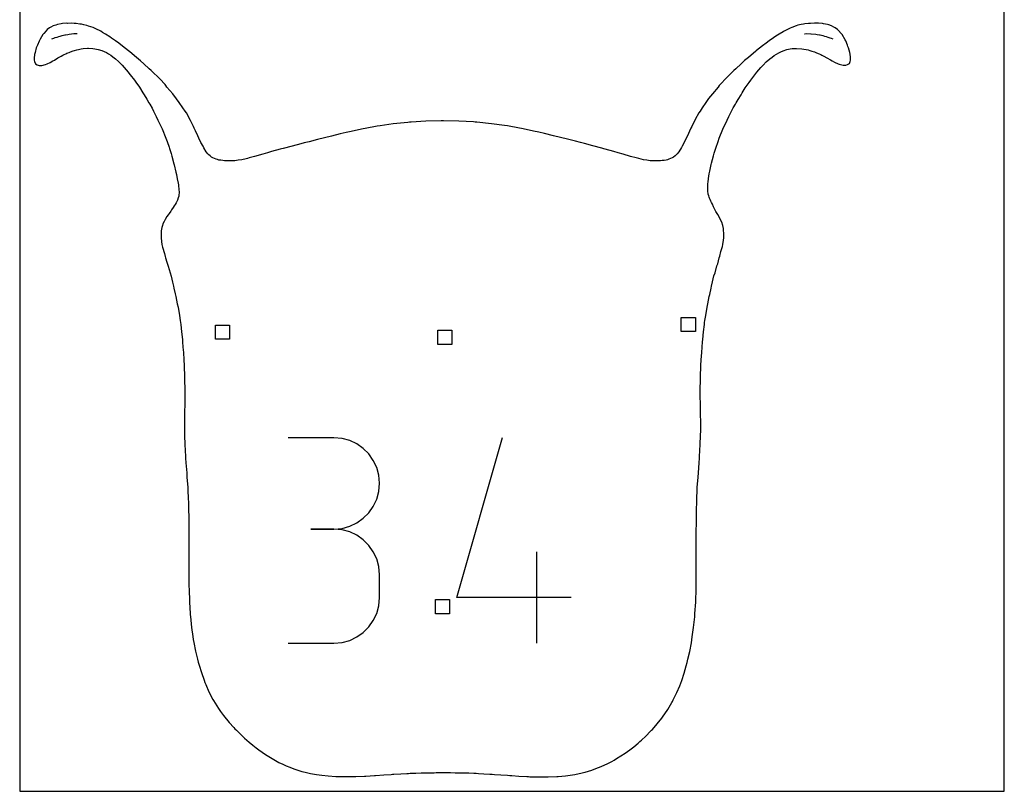
# Model space of a CAD drawing. Extents: x -1 to 226, y -75 to 31.
# Drawn here: x -1 to 16, y -72 to -59 of the extents above; entities that cross this region are included whole.
import ezdxf

# ---------------------------------------------------------------- set-up
doc = ezdxf.new("R2010")
doc.units = 0
doc.header["$MEASUREMENT"] = 0
for name, color, linetype in [('annotation', 7, 'Continuous'), ('boundary', 7, 'Continuous'), ('frame', 7, 'Continuous'), ('hole', 7, 'Continuous')]:
    doc.layers.add(name, color=color, linetype=linetype)

msp = doc.modelspace()

# ---------------------------------------------------------------- linework, layer by layer
at = {"layer": 'annotation', "color": 1}
for p, q in [((-0.65, -59.02), (-0.619, -59.01)), ((-0.619, -59.01), (-0.587, -59)), ((-0.587, -59), (-0.562, -58.991)), ((-0.562, -58.991), (-0.527, -58.983)), ((-0.527, -58.983), (-0.482, -58.97)), ((-0.482, -58.97), (-0.473, -58.969)), ((-0.473, -58.969), (-0.43, -58.962)), ((-0.43, -58.962), (-0.404, -58.956)), ((-0.404, -58.956), (-0.326, -58.948)), ((-0.326, -58.948), (-0.324, -58.948)), ((-0.324, -58.948), (-0.323, -58.948)), ((-0.323, -58.948), (-0.321, -58.948)), ((-0.321, -58.948), (-0.265, -58.947)), ((12.518, -58.952), (12.525, -58.952)), ((12.525, -58.952), (12.553, -58.949)), ((12.553, -58.949), (12.631, -58.95)), ((12.631, -58.95), (12.635, -58.95)), ((12.635, -58.95), (12.636, -58.951)), ((12.636, -58.951), (12.639, -58.951)), ((12.639, -58.951), (12.716, -58.959)), ((12.716, -58.959), (12.742, -58.964)), ((12.742, -58.964), (12.785, -58.971)), ((12.785, -58.971), (12.793, -58.972)), ((12.793, -58.972), (12.839, -58.984)), ((12.839, -58.984), (12.873, -58.992)), ((12.873, -58.992), (12.898, -59.001)), ((12.898, -59.001), (12.93, -59.011)), ((12.93, -59.011), (12.962, -59.021)), ((-0.709, -59.041), (-0.677, -59.031)), ((-0.677, -59.031), (-0.65, -59.02)), ((12.962, -59.021), (12.988, -59.03)), ((12.988, -59.03), (13.019, -59.039)), ((4.246, -66.056), (3.443, -66.056)), ((4.391, -66.069), (4.246, -66.056)), ((4.527, -66.107), (4.391, -66.069)), ((4.652, -66.166), (4.527, -66.107)), ((6.407, -68.866), (7.209, -66.052)), ((4.764, -66.245), (4.652, -66.166)), ((4.861, -66.342), (4.764, -66.245)), ((4.94, -66.454), (4.861, -66.342)), ((5, -66.579), (4.94, -66.454)), ((5.037, -66.715), (5, -66.579)), ((5.05, -66.858), (5.037, -66.715)), ((5.037, -67.003), (5.05, -66.858)), ((5.05, -66.858), (5.05, -66.858)), ((4.94, -67.264), (5, -67.139)), ((5, -67.139), (5.037, -67.003)), ((4.861, -67.377), (4.94, -67.264)), ((4.652, -67.553), (4.764, -67.474)), ((4.764, -67.474), (4.861, -67.377)), ((3.844, -67.663), (4.246, -67.663)), ((4.246, -67.663), (3.844, -67.663)), ((4.246, -67.663), (4.391, -67.65)), ((4.246, -67.663), (4.246, -67.663)), ((4.391, -67.676), (4.246, -67.663)), ((4.391, -67.65), (4.527, -67.613)), ((4.527, -67.613), (4.652, -67.553)), ((4.527, -67.713), (4.391, -67.676)), ((4.652, -67.773), (4.527, -67.713)), ((4.764, -67.852), (4.652, -67.773)), ((4.861, -67.949), (4.764, -67.852)), ((4.94, -68.061), (4.861, -67.949)), ((5, -68.186), (4.94, -68.061)), ((5.037, -68.321), (5, -68.186)), ((7.813, -69.67), (7.813, -68.063)), ((5.05, -68.465), (5.037, -68.321)), ((5.05, -68.465), (5.05, -68.465)), ((5.05, -68.868), (5.05, -68.465)), ((5.037, -69.012), (5.05, -68.868)), ((8.416, -68.866), (6.407, -68.866)), ((5, -69.147), (5.037, -69.012)), ((4.94, -69.272), (5, -69.147)), ((4.764, -69.481), (4.861, -69.384)), ((4.861, -69.384), (4.94, -69.272)), ((4.527, -69.62), (4.652, -69.56)), ((4.652, -69.56), (4.764, -69.481)), ((3.443, -69.67), (4.246, -69.67)), ((4.246, -69.67), (4.391, -69.657)), ((4.246, -69.67), (4.246, -69.67)), ((4.391, -69.657), (4.527, -69.62))]:
    msp.add_line(p, q, dxfattribs=at)
at = {"layer": 'boundary', "color": 5}
for p, q in [((-0.728, -58.835), (-0.751, -58.849)), ((-0.686, -58.813), (-0.728, -58.835)), ((-0.641, -58.798), (-0.686, -58.813)), ((-0.614, -58.79), (-0.641, -58.798)), ((-0.549, -58.776), (-0.614, -58.79)), ((-0.526, -58.773), (-0.549, -58.776)), ((-0.456, -58.767), (-0.526, -58.773)), ((-0.433, -58.768), (-0.456, -58.767)), ((-0.372, -58.766), (-0.433, -58.768)), ((-0.319, -58.771), (-0.372, -58.766)), ((-0.283, -58.772), (-0.319, -58.771)), ((-0.217, -58.781), (-0.283, -58.772)), ((-0.192, -58.784), (-0.217, -58.781)), ((-0.151, -58.794), (-0.192, -58.784)), ((-0.095, -58.806), (-0.151, -58.794)), ((-0.064, -58.816), (-0.095, -58.806)), ((0.014, -58.844), (-0.064, -58.816)), ((0.039, -58.855), (0.014, -58.844)), ((12.296, -58.84), (12.27, -58.852)), ((12.372, -58.814), (12.296, -58.84)), ((12.404, -58.803), (12.372, -58.814)), ((12.462, -58.79), (12.404, -58.803)), ((12.5, -58.781), (12.462, -58.79)), ((12.523, -58.778), (12.5, -58.781)), ((12.591, -58.769), (12.523, -58.778)), ((12.626, -58.768), (12.591, -58.769)), ((12.693, -58.764), (12.626, -58.768)), ((12.74, -58.765), (12.693, -58.764)), ((12.763, -58.765), (12.74, -58.765)), ((12.833, -58.771), (12.763, -58.765)), ((12.856, -58.775), (12.833, -58.771)), ((12.921, -58.788), (12.856, -58.775)), ((12.948, -58.797), (12.921, -58.788)), ((12.993, -58.811), (12.948, -58.797)), ((13.035, -58.833), (12.993, -58.811)), ((13.058, -58.847), (13.035, -58.833)), ((-0.867, -58.962), (-0.918, -59.048)), ((-0.853, -58.947), (-0.867, -58.962)), ((-0.811, -58.897), (-0.853, -58.947)), ((-0.791, -58.879), (-0.811, -58.897)), ((-0.751, -58.849), (-0.791, -58.879)), ((0.064, -58.867), (0.039, -58.855)), ((0.149, -58.908), (0.064, -58.867)), ((0.181, -58.927), (0.149, -58.908)), ((0.234, -58.961), (0.181, -58.927)), ((0.31, -59.006), (0.234, -58.961)), ((0.339, -59.026), (0.31, -59.006)), ((12.015, -58.995), (11.974, -59.022)), ((12.071, -58.961), (12.015, -58.995)), ((12.143, -58.916), (12.071, -58.961)), ((12.163, -58.905), (12.143, -58.916)), ((12.244, -58.865), (12.163, -58.905)), ((12.27, -58.852), (12.244, -58.865)), ((13.099, -58.876), (13.058, -58.847)), ((13.119, -58.895), (13.099, -58.876)), ((13.163, -58.946), (13.119, -58.895)), ((13.18, -58.966), (13.163, -58.946)), ((13.234, -59.06), (13.18, -58.966)), ((-0.975, -59.176), (-0.984, -59.201)), ((-0.966, -59.154), (-0.975, -59.176)), ((-0.935, -59.082), (-0.966, -59.154)), ((-0.918, -59.048), (-0.935, -59.082)), ((0.41, -59.078), (0.339, -59.026)), ((0.469, -59.119), (0.41, -59.078)), ((0.529, -59.167), (0.469, -59.119)), ((0.638, -59.25), (0.529, -59.167)), ((11.782, -59.166), (11.678, -59.246)), ((11.843, -59.117), (11.782, -59.166)), ((11.9, -59.076), (11.843, -59.117)), ((11.974, -59.022), (11.9, -59.076)), ((13.243, -59.078), (13.234, -59.06)), ((13.275, -59.152), (13.243, -59.078)), ((13.283, -59.173), (13.275, -59.152)), ((13.292, -59.196), (13.283, -59.173)), ((-1.016, -59.316), (-1.021, -59.378)), ((-1.007, -59.282), (-1.016, -59.316)), ((-0.984, -59.201), (-1.007, -59.282)), ((-0.604, -59.376), (-0.55, -59.346)), ((-0.55, -59.346), (-0.515, -59.327)), ((-0.515, -59.327), (-0.497, -59.318)), ((-0.497, -59.318), (-0.468, -59.305)), ((-0.468, -59.305), (-0.447, -59.295)), ((-0.447, -59.295), (-0.407, -59.28)), ((-0.407, -59.28), (-0.384, -59.27)), ((-0.384, -59.27), (-0.339, -59.254)), ((-0.339, -59.254), (-0.314, -59.247)), ((-0.314, -59.247), (-0.27, -59.235)), ((-0.27, -59.235), (-0.24, -59.227)), ((-0.24, -59.227), (-0.193, -59.219)), ((-0.193, -59.219), (-0.162, -59.212)), ((-0.162, -59.212), (-0.087, -59.205)), ((-0.087, -59.205), (-0.067, -59.205)), ((-0.067, -59.205), (0.01, -59.208)), ((0.01, -59.208), (0.045, -59.215)), ((0.045, -59.215), (0.106, -59.226)), ((0.106, -59.226), (0.167, -59.247)), ((0.167, -59.247), (0.21, -59.263)), ((0.21, -59.263), (0.247, -59.283)), ((0.247, -59.283), (0.287, -59.306)), ((0.287, -59.306), (0.326, -59.329)), ((0.326, -59.329), (0.363, -59.358)), ((0.363, -59.358), (0.405, -59.391)), ((0.66, -59.27), (0.638, -59.25)), ((0.779, -59.369), (0.66, -59.27)), ((11.663, -59.258), (11.533, -59.368)), ((11.678, -59.246), (11.663, -59.258)), ((11.908, -59.394), (11.95, -59.361)), ((11.95, -59.361), (11.986, -59.333)), ((11.986, -59.333), (12.026, -59.309)), ((12.026, -59.309), (12.067, -59.286)), ((12.067, -59.286), (12.102, -59.267)), ((12.102, -59.267), (12.146, -59.251)), ((12.146, -59.251), (12.206, -59.229)), ((12.206, -59.229), (12.267, -59.218)), ((12.267, -59.218), (12.301, -59.211)), ((12.301, -59.211), (12.38, -59.208)), ((12.38, -59.208), (12.473, -59.215)), ((12.473, -59.215), (12.505, -59.222)), ((12.505, -59.222), (12.551, -59.229)), ((12.551, -59.229), (12.582, -59.237)), ((12.582, -59.237), (12.615, -59.246)), ((12.615, -59.246), (12.649, -59.256)), ((12.649, -59.256), (12.695, -59.271)), ((12.695, -59.271), (12.718, -59.281)), ((12.718, -59.281), (12.758, -59.296)), ((12.758, -59.296), (12.779, -59.305)), ((12.779, -59.305), (12.808, -59.318)), ((12.808, -59.318), (12.826, -59.327)), ((12.826, -59.327), (12.861, -59.346)), ((12.861, -59.346), (12.91, -59.373)), ((13.316, -59.281), (13.292, -59.196)), ((13.324, -59.31), (13.316, -59.281)), ((13.329, -59.365), (13.324, -59.31)), ((13.329, -59.416), (13.329, -59.365)), ((-1.021, -59.378), (-1.024, -59.414)), ((-1.024, -59.414), (-1.015, -59.438)), ((-1.015, -59.438), (-1, -59.478)), ((-1, -59.478), (-0.967, -59.499)), ((-0.967, -59.499), (-0.932, -59.509)), ((-0.932, -59.509), (-0.888, -59.51)), ((-0.888, -59.51), (-0.822, -59.491)), ((-0.822, -59.491), (-0.793, -59.479)), ((-0.793, -59.479), (-0.738, -59.454)), ((-0.738, -59.454), (-0.695, -59.429)), ((-0.695, -59.429), (-0.665, -59.413)), ((-0.665, -59.413), (-0.604, -59.376)), ((0.405, -59.391), (0.462, -59.44)), ((0.462, -59.44), (0.524, -59.504)), ((0.524, -59.504), (0.56, -59.545)), ((0.848, -59.425), (0.779, -59.369)), ((0.907, -59.481), (0.848, -59.425)), ((1, -59.568), (0.907, -59.481)), ((11.406, -59.48), (11.311, -59.569)), ((11.466, -59.424), (11.406, -59.48)), ((11.533, -59.368), (11.466, -59.424)), ((11.754, -59.547), (11.79, -59.506)), ((11.79, -59.506), (11.847, -59.448)), ((11.847, -59.448), (11.908, -59.394)), ((12.91, -59.373), (12.976, -59.412)), ((12.976, -59.412), (13.006, -59.428)), ((13.006, -59.428), (13.049, -59.451)), ((13.049, -59.451), (13.109, -59.478)), ((13.109, -59.478), (13.13, -59.487)), ((13.13, -59.487), (13.198, -59.505)), ((13.198, -59.505), (13.243, -59.504)), ((13.243, -59.504), (13.274, -59.494)), ((13.274, -59.494), (13.309, -59.472)), ((13.309, -59.472), (13.321, -59.438)), ((13.321, -59.438), (13.329, -59.416)), ((0.56, -59.545), (0.631, -59.625)), ((0.631, -59.625), (0.645, -59.643)), ((0.645, -59.643), (0.666, -59.672)), ((0.666, -59.672), (0.739, -59.768)), ((1.037, -59.6), (1, -59.568)), ((1.06, -59.62), (1.037, -59.6)), ((1.167, -59.727), (1.06, -59.62)), ((11.254, -59.619), (11.147, -59.727)), ((11.277, -59.6), (11.254, -59.619)), ((11.311, -59.569), (11.277, -59.6)), ((11.575, -59.77), (11.647, -59.674)), ((11.647, -59.674), (11.663, -59.653)), ((11.663, -59.653), (11.683, -59.627)), ((11.683, -59.627), (11.754, -59.547)), ((0.739, -59.768), (0.767, -59.805)), ((0.767, -59.805), (0.827, -59.891)), ((1.185, -59.746), (1.167, -59.727)), ((1.278, -59.846), (1.185, -59.746)), ((1.293, -59.864), (1.278, -59.846)), ((1.313, -59.889), (1.293, -59.864)), ((11.021, -59.864), (11, -59.891)), ((11.037, -59.845), (11.021, -59.864)), ((11.147, -59.727), (11.037, -59.845)), ((11.479, -59.904), (11.547, -59.807)), ((11.547, -59.807), (11.575, -59.77)), ((0.827, -59.891), (0.89, -59.989)), ((0.89, -59.989), (0.911, -60.023)), ((0.911, -60.023), (0.957, -60.101)), ((1.415, -60.008), (1.313, -59.889)), ((1.483, -60.093), (1.415, -60.008)), ((10.9, -60.009), (10.833, -60.092)), ((11, -59.891), (10.9, -60.009)), ((11.356, -60.105), (11.403, -60.025)), ((11.403, -60.025), (11.424, -59.989)), ((11.424, -59.989), (11.479, -59.904)), ((0.957, -60.101), (0.995, -60.164)), ((0.995, -60.164), (1.011, -60.191)), ((1.011, -60.191), (1.05, -60.26)), ((1.529, -60.158), (1.483, -60.093)), ((1.593, -60.255), (1.529, -60.158)), ((10.786, -60.158), (10.721, -60.256)), ((10.833, -60.092), (10.786, -60.158)), ((11.267, -60.256), (11.304, -60.191)), ((11.304, -60.191), (11.319, -60.166)), ((11.319, -60.166), (11.356, -60.105)), ((1.05, -60.26), (1.077, -60.313)), ((1.077, -60.313), (1.125, -60.406)), ((1.632, -60.31), (1.593, -60.255)), ((1.653, -60.344), (1.632, -60.31)), ((1.729, -60.477), (1.653, -60.344)), ((10.663, -60.343), (10.595, -60.462)), ((10.683, -60.31), (10.663, -60.343)), ((10.721, -60.256), (10.683, -60.31)), ((11.19, -60.405), (11.237, -60.314)), ((11.237, -60.314), (11.267, -60.256)), ((1.125, -60.406), (1.154, -60.469)), ((1.154, -60.469), (1.227, -60.622)), ((1.779, -60.58), (1.729, -60.477)), ((5.063, -60.571), (5.008, -60.579)), ((5.29, -60.538), (5.063, -60.571)), ((5.544, -60.512), (5.29, -60.538)), ((5.576, -60.509), (5.544, -60.512)), ((5.605, -60.507), (5.576, -60.509)), ((5.863, -60.49), (5.605, -60.507)), ((6.132, -60.484), (5.863, -60.49)), ((6.153, -60.483), (6.132, -60.484)), ((6.173, -60.484), (6.153, -60.483)), ((6.442, -60.488), (6.173, -60.484)), ((6.702, -60.503), (6.442, -60.488)), ((6.73, -60.505), (6.702, -60.503)), ((6.759, -60.507), (6.73, -60.505)), ((7.015, -60.533), (6.759, -60.507)), ((7.246, -60.565), (7.015, -60.533)), ((7.298, -60.572), (7.246, -60.565)), ((7.356, -60.583), (7.298, -60.572)), ((10.595, -60.462), (10.537, -60.58)), ((11.084, -60.628), (11.16, -60.469)), ((11.16, -60.469), (11.19, -60.405)), ((1.227, -60.622), (1.294, -60.789)), ((1.793, -60.611), (1.779, -60.58)), ((1.816, -60.661), (1.793, -60.611)), ((1.855, -60.747), (1.816, -60.661)), ((1.874, -60.787), (1.855, -60.747)), ((4.356, -60.714), (4.202, -60.752)), ((4.461, -60.689), (4.356, -60.714)), ((4.553, -60.67), (4.461, -60.689)), ((4.731, -60.63), (4.553, -60.67)), ((4.947, -60.59), (4.731, -60.63)), ((5.008, -60.579), (4.947, -60.59)), ((7.576, -60.623), (7.356, -60.583)), ((7.758, -60.663), (7.576, -60.623)), ((7.847, -60.682), (7.758, -60.663)), ((7.948, -60.706), (7.847, -60.682)), ((8.108, -60.745), (7.948, -60.706)), ((8.23, -60.776), (8.108, -60.745)), ((10.46, -60.747), (10.441, -60.787)), ((10.499, -60.662), (10.46, -60.747)), ((10.522, -60.611), (10.499, -60.662)), ((10.537, -60.58), (10.522, -60.611)), ((11.021, -60.788), (11.084, -60.628)), ((1.294, -60.789), (1.317, -60.847)), ((1.317, -60.847), (1.352, -60.948)), ((1.91, -60.862), (1.874, -60.787)), ((1.947, -60.927), (1.91, -60.862)), ((3.664, -60.888), (3.516, -60.926)), ((3.727, -60.872), (3.664, -60.888)), ((3.814, -60.85), (3.727, -60.872)), ((3.956, -60.814), (3.814, -60.85)), ((4.083, -60.782), (3.956, -60.814)), ((4.202, -60.752), (4.083, -60.782)), ((8.355, -60.808), (8.23, -60.776)), ((8.495, -60.843), (8.355, -60.808)), ((8.584, -60.866), (8.495, -60.843)), ((8.65, -60.884), (8.584, -60.866)), ((8.796, -60.921), (8.65, -60.884)), ((8.959, -60.964), (8.796, -60.921)), ((10.405, -60.863), (10.367, -60.929)), ((10.441, -60.787), (10.405, -60.863)), ((10.958, -60.962), (10.999, -60.844)), ((10.999, -60.844), (11.021, -60.788)), ((1.352, -60.948), (1.358, -60.967)), ((1.358, -60.967), (1.387, -61.057)), ((1.387, -61.057), (1.399, -61.103)), ((1.963, -60.96), (1.947, -60.927)), ((2.004, -61.026), (1.963, -60.96)), ((2.032, -61.061), (2.004, -61.026)), ((2.048, -61.08), (2.032, -61.061)), ((2.07, -61.096), (2.048, -61.08)), ((2.998, -61.067), (2.852, -61.11)), ((3.079, -61.043), (2.998, -61.067)), ((3.148, -61.024), (3.079, -61.043)), ((3.301, -60.983), (3.148, -61.024)), ((3.323, -60.977), (3.301, -60.983)), ((3.353, -60.969), (3.323, -60.977)), ((3.516, -60.926), (3.353, -60.969)), ((8.991, -60.973), (8.959, -60.964)), ((9.013, -60.98), (8.991, -60.973)), ((9.167, -61.021), (9.013, -60.98)), ((9.246, -61.044), (9.167, -61.021)), ((9.331, -61.069), (9.246, -61.044)), ((9.463, -61.108), (9.331, -61.069)), ((10.265, -61.081), (10.244, -61.097)), ((10.282, -61.062), (10.265, -61.081)), ((10.31, -61.027), (10.282, -61.062)), ((10.357, -60.949), (10.31, -61.027)), ((10.367, -60.929), (10.357, -60.949)), ((10.919, -61.098), (10.931, -61.052)), ((10.931, -61.052), (10.958, -60.962)), ((1.399, -61.103), (1.434, -61.239)), ((1.434, -61.239), (1.44, -61.259)), ((1.44, -61.259), (1.469, -61.383)), ((2.096, -61.119), (2.07, -61.096)), ((2.118, -61.133), (2.096, -61.119)), ((2.147, -61.147), (2.118, -61.133)), ((2.18, -61.155), (2.147, -61.147)), ((2.203, -61.165), (2.18, -61.155)), ((2.227, -61.172), (2.203, -61.165)), ((2.262, -61.177), (2.227, -61.172)), ((2.295, -61.178), (2.262, -61.177)), ((2.324, -61.184), (2.295, -61.178)), ((2.355, -61.188), (2.324, -61.184)), ((2.388, -61.188), (2.355, -61.188)), ((2.418, -61.186), (2.388, -61.188)), ((2.458, -61.188), (2.418, -61.186)), ((2.506, -61.185), (2.458, -61.188)), ((2.536, -61.182), (2.506, -61.185)), ((2.564, -61.176), (2.536, -61.182)), ((2.626, -61.167), (2.564, -61.176)), ((2.707, -61.149), (2.626, -61.167)), ((2.731, -61.143), (2.707, -61.149)), ((2.755, -61.136), (2.731, -61.143)), ((2.852, -61.11), (2.755, -61.136)), ((9.56, -61.135), (9.463, -61.108)), ((9.584, -61.142), (9.56, -61.135)), ((9.608, -61.148), (9.584, -61.142)), ((9.689, -61.167), (9.608, -61.148)), ((9.75, -61.176), (9.689, -61.167)), ((9.778, -61.182), (9.75, -61.176)), ((9.808, -61.185), (9.778, -61.182)), ((9.856, -61.188), (9.808, -61.185)), ((9.896, -61.187), (9.856, -61.188)), ((9.925, -61.189), (9.896, -61.187)), ((9.958, -61.189), (9.925, -61.189)), ((9.989, -61.185), (9.958, -61.189)), ((10.018, -61.179), (9.989, -61.185)), ((10.051, -61.178), (10.018, -61.179)), ((10.086, -61.173), (10.051, -61.178)), ((10.11, -61.166), (10.086, -61.173)), ((10.134, -61.156), (10.11, -61.166)), ((10.166, -61.147), (10.134, -61.156)), ((10.195, -61.134), (10.166, -61.147)), ((10.218, -61.12), (10.195, -61.134)), ((10.244, -61.097), (10.218, -61.12)), ((10.856, -61.37), (10.881, -61.252)), ((10.881, -61.252), (10.886, -61.23)), ((10.886, -61.23), (10.919, -61.098)), ((1.469, -61.383), (1.48, -61.426)), ((1.48, -61.426), (1.494, -61.503)), ((10.834, -61.499), (10.846, -61.413)), ((10.846, -61.413), (10.856, -61.37)), ((1.494, -61.503), (1.512, -61.579)), ((1.512, -61.579), (1.515, -61.611)), ((1.515, -61.611), (1.522, -61.704)), ((10.82, -61.667), (10.821, -61.587)), ((10.821, -61.587), (10.823, -61.559)), ((10.823, -61.559), (10.834, -61.499)), ((1.522, -61.704), (1.526, -61.725)), ((1.526, -61.725), (1.522, -61.806)), ((10.818, -61.689), (10.82, -61.667)), ((10.82, -61.712), (10.818, -61.689)), ((10.827, -61.771), (10.82, -61.712)), ((10.836, -61.803), (10.827, -61.771)), ((1.458, -61.953), (1.442, -61.977)), ((1.473, -61.927), (1.458, -61.953)), ((1.487, -61.903), (1.473, -61.927)), ((1.499, -61.878), (1.487, -61.903)), ((1.512, -61.84), (1.499, -61.878)), ((1.522, -61.806), (1.512, -61.84)), ((10.842, -61.823), (10.836, -61.803)), ((10.85, -61.842), (10.842, -61.823)), ((10.861, -61.868), (10.85, -61.842)), ((10.874, -61.895), (10.861, -61.868)), ((10.885, -61.921), (10.874, -61.895)), ((10.9, -61.95), (10.885, -61.921)), ((10.921, -61.993), (10.9, -61.95)), ((1.349, -62.114), (1.332, -62.137)), ((1.379, -62.071), (1.349, -62.114)), ((1.395, -62.046), (1.379, -62.071)), ((1.419, -62.009), (1.395, -62.046)), ((1.442, -61.977), (1.419, -62.009)), ((10.938, -62.031), (10.921, -61.993)), ((10.95, -62.054), (10.938, -62.031)), ((10.962, -62.075), (10.95, -62.054)), ((10.996, -62.128), (10.962, -62.075)), ((11.023, -62.183), (10.996, -62.128)), ((1.242, -62.293), (1.232, -62.325)), ((1.265, -62.251), (1.242, -62.293)), ((1.28, -62.22), (1.265, -62.251)), ((1.312, -62.163), (1.28, -62.22)), ((1.332, -62.137), (1.312, -62.163)), ((11.039, -62.212), (11.023, -62.183)), ((11.064, -62.267), (11.039, -62.212)), ((11.081, -62.323), (11.064, -62.267)), ((1.21, -62.42), (1.208, -62.467)), ((1.208, -62.467), (1.209, -62.546)), ((1.225, -62.356), (1.21, -62.42)), ((1.232, -62.325), (1.225, -62.356)), ((11.093, -62.376), (11.081, -62.323)), ((11.098, -62.401), (11.093, -62.376)), ((11.102, -62.468), (11.098, -62.401)), ((11.101, -62.543), (11.102, -62.468)), ((1.209, -62.546), (1.224, -62.655)), ((11.084, -62.659), (11.095, -62.584)), ((11.095, -62.584), (11.101, -62.543)), ((1.224, -62.655), (1.236, -62.705)), ((1.236, -62.705), (1.268, -62.817)), ((1.268, -62.817), (1.281, -62.868)), ((11.031, -62.861), (11.051, -62.782)), ((11.051, -62.782), (11.075, -62.695)), ((11.075, -62.695), (11.084, -62.659)), ((1.281, -62.868), (1.287, -62.892)), ((1.287, -62.892), (1.31, -62.966)), ((1.31, -62.966), (1.333, -63.04)), ((10.98, -63.035), (10.993, -62.996)), ((10.993, -62.996), (11.022, -62.895)), ((11.022, -62.895), (11.031, -62.861)), ((1.333, -63.04), (1.366, -63.154)), ((1.366, -63.154), (1.385, -63.214)), ((10.928, -63.211), (10.946, -63.156)), ((10.946, -63.156), (10.98, -63.035)), ((1.385, -63.214), (1.412, -63.323)), ((1.412, -63.323), (1.429, -63.391)), ((10.885, -63.389), (10.903, -63.312)), ((10.903, -63.312), (10.928, -63.211)), ((1.429, -63.391), (1.434, -63.423)), ((1.434, -63.423), (1.457, -63.527)), ((10.855, -63.535), (10.879, -63.424)), ((10.879, -63.424), (10.885, -63.389)), ((1.457, -63.527), (1.468, -63.574)), ((1.468, -63.574), (1.493, -63.699)), ((10.82, -63.699), (10.845, -63.572)), ((10.845, -63.572), (10.855, -63.535)), ((1.493, -63.699), (1.507, -63.762)), ((1.507, -63.762), (1.53, -63.908)), ((10.783, -63.905), (10.807, -63.761)), ((10.807, -63.761), (10.82, -63.699)), ((1.53, -63.908), (1.546, -63.996)), ((1.546, -63.996), (1.551, -64.027)), ((1.551, -64.027), (1.554, -64.064)), ((10.759, -64.064), (10.762, -64.027)), ((10.762, -64.027), (10.767, -63.995)), ((10.767, -63.995), (10.783, -63.905)), ((1.554, -64.064), (1.567, -64.191)), ((1.567, -64.191), (1.583, -64.326)), ((10.73, -64.326), (10.746, -64.193)), ((10.746, -64.193), (10.759, -64.064)), ((1.583, -64.326), (1.587, -64.37)), ((1.587, -64.37), (1.594, -64.463)), ((10.719, -64.462), (10.726, -64.369)), ((10.726, -64.369), (10.73, -64.326)), ((1.594, -64.463), (1.601, -64.559)), ((10.712, -64.559), (10.719, -64.462)), ((1.601, -64.559), (1.611, -64.688)), ((1.611, -64.688), (1.615, -64.784)), ((10.699, -64.784), (10.702, -64.688)), ((10.702, -64.688), (10.712, -64.559)), ((1.615, -64.784), (1.623, -64.994)), ((10.69, -64.994), (10.699, -64.784)), ((1.623, -64.994), (1.623, -65.015)), ((1.623, -65.015), (1.626, -65.231)), ((10.688, -65.231), (10.69, -65.015)), ((10.69, -65.015), (10.69, -64.994)), ((1.626, -65.231), (1.627, -65.332)), ((10.686, -65.332), (10.688, -65.231)), ((1.627, -65.332), (1.624, -65.458)), ((10.69, -65.458), (10.686, -65.332)), ((1.624, -65.458), (1.622, -65.613)), ((10.692, -65.613), (10.69, -65.458)), ((1.619, -65.734), (1.618, -65.926)), ((1.62, -65.689), (1.619, -65.734)), ((1.621, -65.669), (1.62, -65.689)), ((1.622, -65.613), (1.621, -65.669)), ((10.693, -65.669), (10.692, -65.613)), ((10.694, -65.689), (10.693, -65.669)), ((10.695, -65.734), (10.694, -65.689)), ((10.696, -65.926), (10.695, -65.734)), ((1.618, -65.926), (1.62, -66.021)), ((10.693, -66.021), (10.696, -65.926)), ((1.62, -66.021), (1.625, -66.169)), ((10.688, -66.169), (10.693, -66.021)), ((1.625, -66.169), (1.632, -66.285)), ((1.632, -66.285), (1.637, -66.382)), ((10.676, -66.382), (10.681, -66.285)), ((10.681, -66.285), (10.688, -66.169)), ((1.637, -66.382), (1.64, -66.417)), ((1.64, -66.417), (1.647, -66.5)), ((10.666, -66.5), (10.673, -66.417)), ((10.673, -66.417), (10.676, -66.382)), ((1.647, -66.5), (1.659, -66.671)), ((10.654, -66.671), (10.666, -66.5)), ((1.659, -66.671), (1.663, -66.752)), ((1.663, -66.752), (1.678, -66.929)), ((10.635, -66.929), (10.65, -66.752)), ((10.65, -66.752), (10.654, -66.671)), ((1.678, -66.929), (1.68, -66.97)), ((1.68, -66.97), (1.686, -67.132)), ((10.628, -67.132), (10.633, -66.971)), ((10.633, -66.971), (10.635, -66.929)), ((1.686, -67.132), (1.689, -67.192)), ((10.624, -67.192), (10.628, -67.132)), ((1.689, -67.192), (1.693, -67.319)), ((1.693, -67.319), (1.695, -67.456)), ((10.618, -67.457), (10.62, -67.32)), ((10.62, -67.32), (10.624, -67.192)), ((1.695, -67.456), (1.695, -67.524)), ((10.618, -67.524), (10.618, -67.457)), ((1.695, -67.524), (1.698, -67.72)), ((10.615, -67.735), (10.618, -67.524)), ((1.698, -67.72), (1.698, -67.926)), ((10.616, -67.926), (10.615, -67.735)), ((1.698, -67.926), (1.698, -67.98)), ((1.698, -67.98), (1.698, -68.069)), ((10.616, -67.981), (10.616, -67.926)), ((10.616, -68.071), (10.616, -67.981)), ((1.698, -68.069), (1.697, -68.232)), ((10.616, -68.233), (10.616, -68.071)), ((1.697, -68.232), (1.697, -68.332)), ((1.697, -68.332), (1.697, -68.477)), ((10.616, -68.333), (10.616, -68.233)), ((10.616, -68.478), (10.616, -68.333)), ((1.697, -68.477), (1.699, -68.681)), ((10.614, -68.684), (10.616, -68.478)), ((1.699, -68.681), (1.7, -68.715)), ((10.614, -68.717), (10.614, -68.684)), ((1.7, -68.715), (1.701, -68.74)), ((1.701, -68.74), (1.707, -68.918)), ((10.608, -68.909), (10.613, -68.741)), ((10.613, -68.741), (10.614, -68.717)), ((1.707, -68.918), (1.708, -68.947)), ((1.708, -68.947), (1.721, -69.148)), ((10.594, -69.15), (10.607, -68.949)), ((10.607, -68.949), (10.608, -68.909)), ((1.721, -69.148), (1.723, -69.173)), ((1.723, -69.173), (1.726, -69.201)), ((1.726, -69.201), (1.746, -69.392)), ((10.57, -69.397), (10.589, -69.207)), ((10.589, -69.207), (10.592, -69.176)), ((10.592, -69.176), (10.594, -69.15)), ((1.746, -69.392), (1.769, -69.555)), ((10.547, -69.556), (10.57, -69.397)), ((1.769, -69.555), (1.776, -69.605)), ((10.54, -69.61), (10.547, -69.556)), ((1.776, -69.605), (1.786, -69.657)), ((1.786, -69.657), (1.815, -69.808)), ((10.502, -69.815), (10.53, -69.666)), ((10.53, -69.666), (10.54, -69.61)), ((1.815, -69.808), (1.849, -69.949)), ((10.471, -69.952), (10.502, -69.815)), ((1.849, -69.949), (1.862, -70.003)), ((1.862, -70.003), (1.877, -70.054)), ((1.877, -70.054), (1.917, -70.188)), ((10.405, -70.199), (10.442, -70.069)), ((10.442, -70.069), (10.457, -70.012)), ((10.457, -70.012), (10.471, -69.952)), ((1.917, -70.188), (1.965, -70.321)), ((10.361, -70.326), (10.405, -70.199)), ((1.965, -70.321), (1.979, -70.363)), ((1.979, -70.363), (1.995, -70.399)), ((1.995, -70.399), (2.051, -70.526)), ((10.276, -70.54), (10.327, -70.418)), ((10.327, -70.418), (10.345, -70.375)), ((10.345, -70.375), (10.361, -70.326)), ((2.051, -70.526), (2.121, -70.659)), ((10.212, -70.667), (10.276, -70.54)), ((2.121, -70.659), (2.13, -70.677)), ((2.13, -70.677), (2.217, -70.817)), ((10.115, -70.836), (10.187, -70.716)), ((10.187, -70.716), (10.199, -70.694)), ((10.199, -70.694), (10.212, -70.667)), ((2.217, -70.817), (2.256, -70.871)), ((2.256, -70.871), (2.306, -70.94)), ((2.306, -70.94), (2.407, -71.066)), ((10.024, -70.969), (10.115, -70.836)), ((2.407, -71.066), (2.486, -71.153)), ((9.845, -71.186), (9.93, -71.089)), ((9.93, -71.089), (10.01, -70.987)), ((10.01, -70.987), (10.024, -70.969)), ((2.486, -71.153), (2.507, -71.176)), ((2.507, -71.176), (2.533, -71.201)), ((2.533, -71.201), (2.609, -71.278)), ((2.609, -71.278), (2.676, -71.34)), ((9.654, -71.376), (9.73, -71.305)), ((9.73, -71.305), (9.815, -71.218)), ((9.815, -71.218), (9.832, -71.201)), ((9.832, -71.201), (9.845, -71.186)), ((2.676, -71.34), (2.714, -71.374)), ((2.714, -71.374), (2.757, -71.409)), ((2.757, -71.409), (2.82, -71.463)), ((2.82, -71.463), (2.88, -71.509)), ((9.518, -71.491), (9.593, -71.427)), ((9.593, -71.427), (9.626, -71.401)), ((9.626, -71.401), (9.654, -71.376)), ((2.88, -71.509), (2.929, -71.547)), ((2.929, -71.547), (2.984, -71.585)), ((2.984, -71.585), (3.042, -71.626)), ((3.042, -71.626), (3.101, -71.664)), ((9.216, -71.701), (9.293, -71.654)), ((9.293, -71.654), (9.367, -71.603)), ((9.367, -71.603), (9.408, -71.575)), ((9.408, -71.575), (9.446, -71.547)), ((9.446, -71.547), (9.518, -71.491)), ((3.101, -71.664), (3.159, -71.699)), ((3.159, -71.699), (3.219, -71.732)), ((3.219, -71.732), (3.281, -71.766)), ((3.281, -71.766), (3.348, -71.798)), ((3.348, -71.798), (3.409, -71.826)), ((3.409, -71.826), (3.471, -71.85)), ((8.957, -71.833), (9.049, -71.792)), ((9.049, -71.792), (9.131, -71.748)), ((9.131, -71.748), (9.174, -71.726)), ((9.174, -71.726), (9.216, -71.701)), ((3.471, -71.85), (3.545, -71.88)), ((3.545, -71.88), (3.629, -71.907)), ((3.629, -71.907), (3.686, -71.924)), ((3.686, -71.924), (3.741, -71.938)), ((3.741, -71.938), (3.834, -71.961)), ((3.834, -71.961), (3.941, -71.979)), ((3.941, -71.979), (3.988, -71.987)), ((3.988, -71.987), (4.032, -71.992)), ((4.032, -71.992), (4.147, -72.005)), ((4.806, -72.007), (4.958, -71.997)), ((4.958, -71.997), (4.979, -71.996)), ((4.979, -71.996), (5.126, -71.986)), ((5.126, -71.986), (5.254, -71.978)), ((5.254, -71.978), (5.277, -71.976)), ((5.277, -71.976), (5.3, -71.974)), ((5.3, -71.974), (5.421, -71.968)), ((5.421, -71.968), (5.528, -71.963)), ((5.528, -71.963), (5.558, -71.961)), ((5.558, -71.961), (5.588, -71.959)), ((5.588, -71.959), (5.688, -71.955)), ((5.688, -71.955), (5.78, -71.953)), ((5.78, -71.953), (5.811, -71.951)), ((5.811, -71.951), (5.842, -71.95)), ((5.842, -71.95), (5.929, -71.949)), ((5.929, -71.949), (6.011, -71.948)), ((6.011, -71.948), (6.043, -71.947)), ((6.043, -71.947), (6.074, -71.947)), ((6.074, -71.947), (6.155, -71.946)), ((6.155, -71.946), (6.234, -71.947)), ((6.234, -71.947), (6.267, -71.947)), ((6.267, -71.947), (6.299, -71.947)), ((6.299, -71.947), (6.38, -71.948)), ((6.38, -71.948), (6.462, -71.949)), ((6.462, -71.949), (6.497, -71.95)), ((6.497, -71.95), (6.534, -71.951)), ((6.534, -71.951), (6.619, -71.953)), ((6.619, -71.953), (6.709, -71.956)), ((6.709, -71.956), (6.748, -71.959)), ((6.748, -71.959), (6.79, -71.961)), ((6.79, -71.961), (6.885, -71.965)), ((6.885, -71.965), (6.987, -71.971)), ((6.987, -71.971), (7.028, -71.974)), ((7.028, -71.974), (7.071, -71.977)), ((7.071, -71.977), (7.179, -71.984)), ((7.179, -71.984), (7.297, -71.992)), ((7.297, -71.992), (7.337, -71.996)), ((7.337, -71.996), (7.376, -71.999)), ((7.376, -71.999), (7.5, -72.008)), ((8.32, -72.002), (8.485, -71.978)), ((8.485, -71.978), (8.61, -71.95)), ((8.61, -71.95), (8.635, -71.944)), ((8.635, -71.944), (8.662, -71.936)), ((8.662, -71.936), (8.78, -71.901)), ((8.78, -71.901), (8.88, -71.864)), ((8.88, -71.864), (8.918, -71.85)), ((8.918, -71.85), (8.957, -71.833)), ((4.147, -72.005), (4.28, -72.013)), ((4.28, -72.013), (4.31, -72.015)), ((4.31, -72.015), (4.337, -72.015)), ((4.337, -72.015), (4.475, -72.017)), ((4.475, -72.017), (4.631, -72.014)), ((4.631, -72.014), (4.786, -72.008)), ((4.786, -72.008), (4.806, -72.007)), ((7.5, -72.008), (7.637, -72.015)), ((7.637, -72.015), (7.666, -72.017)), ((7.666, -72.017), (7.694, -72.018)), ((7.694, -72.018), (7.834, -72.023)), ((7.834, -72.023), (7.989, -72.023)), ((7.989, -72.023), (8.011, -72.023)), ((8.011, -72.023), (8.166, -72.016)), ((8.166, -72.016), (8.187, -72.014)), ((8.187, -72.014), (8.32, -72.002))]:
    msp.add_line(p, q, dxfattribs=at)
at = {"layer": 'frame', "color": 4}
for p, q in [((-1.276, -41.506), (-1.276, -72.275)), ((16.031, -72.275), (16.031, -41.506)), ((-1.276, -72.275), (16.031, -72.275))]:
    msp.add_line(p, q, dxfattribs=at)
at = {"layer": 'hole', "color": 5}
for p, q in [((10.351, -63.94), (10.601, -63.94)), ((10.351, -64.19), (10.351, -63.94)), ((10.601, -63.94), (10.601, -64.19)), ((2.163, -64.074), (2.413, -64.074)), ((2.163, -64.324), (2.163, -64.074)), ((2.413, -64.074), (2.413, -64.324)), ((6.071, -64.167), (6.321, -64.167)), ((6.071, -64.417), (6.071, -64.167)), ((6.321, -64.167), (6.321, -64.417)), ((10.601, -64.19), (10.351, -64.19)), ((2.413, -64.324), (2.163, -64.324)), ((6.321, -64.417), (6.071, -64.417)), ((6.031, -68.902), (6.281, -68.902)), ((6.031, -69.152), (6.031, -68.902)), ((6.281, -68.902), (6.281, -69.152)), ((6.281, -69.152), (6.031, -69.152))]:
    msp.add_line(p, q, dxfattribs=at)

doc.saveas('drawing.dxf')
